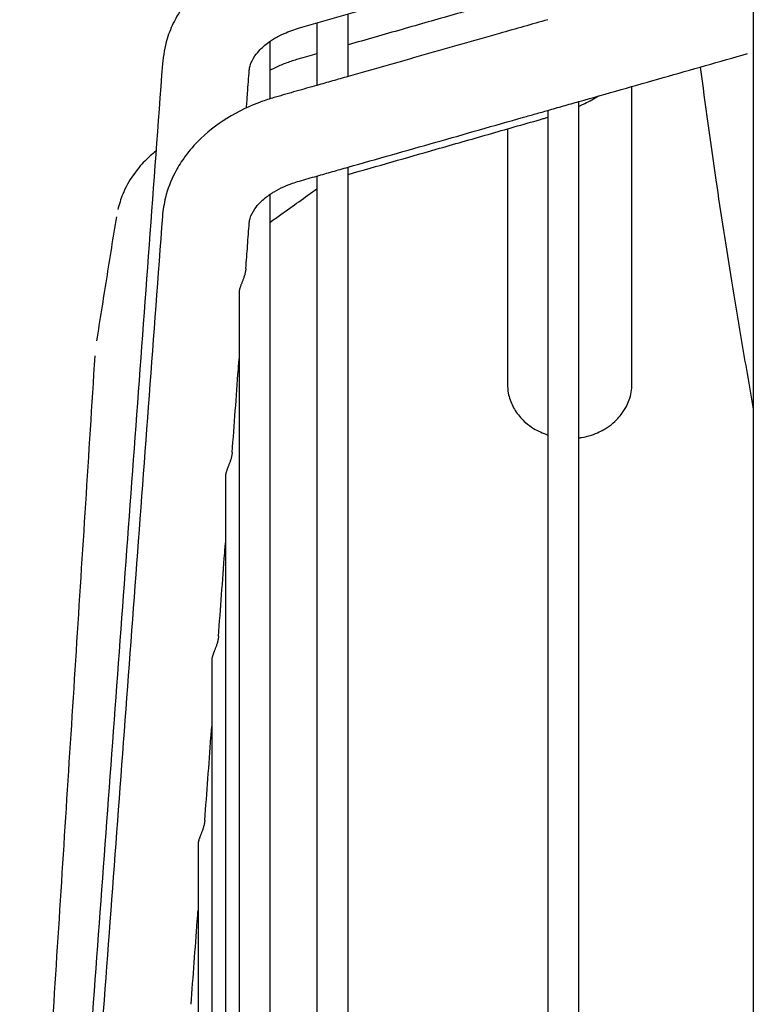
# Model space of a CAD drawing. Units: millimetres. Extents: x -9710 to -4470, y -7786 to -332.
# Drawn here: x -8976 to -8917, y -4515 to -4436 of the extents above; entities that cross this region are included whole.
import ezdxf

# ---------------------------------------------------------------- set-up
doc = ezdxf.new("R2010")
doc.units = ezdxf.units.MM
doc.layers.add('1', color=7, linetype='Continuous')

msp = doc.modelspace()

# ---------------------------------------------------------------- linework, layer by layer
at = {"color": 1, "linetype": 'Continuous'}
for points in [[(-8955.044362070741, -4429.973691205875), (-8955.570608580798, -4430.13380892003), (-8956.133201965251, -4430.326619532326), (-8958.60592244455, -4431.482277143154), (-8960.31153120282, -4432.665803899647), (-8961.316509558634, -4433.589734081444), (-8962.232605893247, -4434.662923836379), (-8963.158434530622, -4436.152354430876), (-8963.740693610858, -4437.582031932835), (-8964.126492240033, -4439.583838646849)], [(-8953.112997389271, -4436.702104265404), (-8944.114345208533, -4434.118416156696), (-8935.115906176568, -4431.534789106928), (-8934.143543472721, -4431.255604839786), (-8933.171180768873, -4430.976420572634)], [(-8936.51661536389, -4434.434316969829), (-8940.696377287299, -4435.628431833176), (-8944.876139210644, -4436.822546696541), (-8947.045638920083, -4437.442350383099), (-8949.215138629446, -4438.06215406964)], [(-8949.215138629446, -4440.601910715816), (-8949.215138629446, -4440.600096044214), (-8949.215138629446, -4440.598281372611), (-8949.215138629446, -4439.330954458531), (-8949.215138629446, -4438.072719451179), (-8949.215138629446, -4436.8234333862), (-8949.215138629446, -4435.582953299238)], [(-8955.459142723008, -4437.76991857331), (-8955.299490558435, -4437.664343218311), (-8955.133828554815, -4437.561597716954), (-8954.338590343472, -4437.147443288042), (-8953.112997389271, -4436.702104265404)], [(-8951.715182380216, -4436.300764543582), (-8951.715182380216, -4438.436037258529), (-8951.715182380216, -4440.596466735779), (-8951.715182380216, -4440.954220407182), (-8951.715182380216, -4441.312572890102)], [(-8933.171180768873, -4436.041256937696), (-8935.105005180856, -4436.590965662151), (-8937.038829592817, -4437.140674386606), (-8943.126984111132, -4438.871292551214), (-8949.215138629446, -4440.601910715816)], [(-8957.145542513903, -4440.101861998398), (-8957.120318526706, -4439.912873861775), (-8957.081185360255, -4439.743912931302), (-8956.69741140913, -4438.953523121872), (-8956.272656334102, -4438.443870365324), (-8955.894631864663, -4438.097144446911), (-8955.459142723008, -4437.76991857331)], [(-8955.459142723008, -4442.382877872496), (-8955.459142723008, -4440.059548099752), (-8955.459142723008, -4437.76991857331)], [(-8951.715182380216, -4438.776390778959), (-8952.475422718855, -4438.993583601102), (-8953.235663057425, -4439.210776423245)], [(-8930.671137018118, -4442.608041728973), (-8923.899566820935, -4440.683155895219), (-8917.127996623754, -4438.758270061454)], [(-8964.126729974396, -4439.587022205512), (-8966.268408587219, -4468.628026700747), (-8968.410087200045, -4497.669031195986), (-8970.551740485716, -4526.709695826632), (-8972.693241808161, -4555.748321269583)], [(-8953.235663057425, -4439.210776423245), (-8954.139977989387, -4439.508982375024), (-8955.009762665755, -4439.877595339905), (-8955.236145518482, -4439.988203571174), (-8955.459142723008, -4440.103603865496)], [(-8920.936672900298, -4439.840923980223), (-8919.675034915532, -4448.886646005824), (-8918.417083504875, -4457.001932460628), (-8917.554678579272, -4462.189463194043), (-8916.665098268135, -4467.290722384746)], [(-8957.367863544121, -4443.116204812398), (-8957.324761390244, -4442.531742775195), (-8957.281659236356, -4441.947280737982), (-8957.213609507402, -4441.024570668785), (-8957.145542513903, -4440.101861998398)], [(-8949.215138629446, -4440.601910715816), (-8950.465160504857, -4440.957241802962), (-8951.715182380216, -4441.312572890102)], [(-8951.715182380216, -4441.312572890102), (-8953.375408669319, -4441.784508640878), (-8955.035630012531, -4442.256442985784)], [(-8926.415268896122, -4449.883104542586), (-8926.415268896122, -4446.31764587853), (-8926.415268896122, -4442.752187214474), (-8926.415268896122, -4442.075228158813), (-8926.415268896122, -4441.398269103152)], [(-8955.035630012531, -4442.256442985784), (-8955.543198744928, -4442.409435751254), (-8956.084473569008, -4442.592479464397), (-8958.93479619467, -4443.957561575215), (-8961.292127236844, -4445.832103981959), (-8962.4131663148, -4447.173467897916), (-8963.130315136328, -4448.353391077758), (-8963.878264823077, -4450.315495778261), (-8964.126317131366, -4451.823455562971)], [(-8930.671137018118, -4442.977815214002), (-8930.392550115683, -4442.854554861926), (-8930.20797793812, -4442.768764706797), (-8929.637681848977, -4442.480116435262), (-8929.095510302655, -4442.16015424416)], [(-8933.171180768873, -4443.318703903266), (-8931.921158893496, -4442.96337281612), (-8930.671137018118, -4442.608041728973)], [(-8930.671137018118, -4644.997333821094), (-8930.671137018118, -4599.721250488867), (-8930.671137018118, -4555.517930529396), (-8930.671137018118, -4495.298514337074), (-8930.671137018118, -4442.608041728973)], [(-8949.215138629446, -4447.879357681394), (-8942.169971133744, -4445.876699108227), (-8935.124803637987, -4443.874040535065), (-8934.147992203436, -4443.596372219165), (-8933.171180768873, -4443.318703903266)], [(-8933.769574711772, -4444.049787199986), (-8933.46313162712, -4443.960800762152), (-8933.171180768873, -4443.873242179619)], [(-8933.171180768873, -4443.318703903266), (-8933.171180768873, -4495.716733079344), (-8933.171180768873, -4555.517930529396), (-8933.171180768873, -4563.741836298542), (-8933.171180768873, -4572.027074632696)], [(-8949.215138629446, -4448.462425475848), (-8945.672118593979, -4447.450221201279), (-8942.129098558424, -4446.438016926698), (-8937.949336635098, -4445.243902063343), (-8933.769574711772, -4444.049787199986)], [(-8936.415443899186, -4444.805684732211), (-8936.415443899186, -4447.344394637395), (-8936.415443899186, -4449.883104542608)], [(-8964.642379891073, -4446.579197156137), (-8965.533998291812, -4447.385030117925), (-8966.452279357505, -4448.494707701156), (-8967.309294197797, -4450.051545621212), (-8967.709805606402, -4451.284945825358)], [(-8953.121621474787, -4448.989814084855), (-8952.418397869073, -4448.789915816714), (-8951.715182380216, -4448.59001985568)], [(-8951.715182380216, -4448.59001985568), (-8950.465160504858, -4448.23468876854), (-8949.215138629446, -4447.879357681394)], [(-8951.715182380216, -4448.59001985568), (-8951.715182380216, -4499.595741204575), (-8951.715182380216, -4557.790383441216), (-8951.715182380216, -4600.871099097812), (-8951.715182380216, -4644.997333821094)], [(-8949.215138629446, -4599.372230652788), (-8949.215138629446, -4578.412427069194), (-8949.215138629446, -4557.790383441216), (-8949.215138629446, -4499.17768859144), (-8949.215138629446, -4447.879357681394)], [(-8955.459142723008, -4450.044942952521), (-8955.293069422787, -4449.936375576348), (-8955.142583912926, -4449.843950253274), (-8954.377587502733, -4449.44609844153), (-8953.681551336262, -4449.167530742579), (-8953.121621474787, -4448.989814084855)], [(-8957.146204184002, -4452.35226924594), (-8957.121000403527, -4452.162305480649), (-8957.081194832635, -4451.99286416815), (-8956.69952235996, -4451.2177492496), (-8956.28203051964, -4450.720981325309), (-8955.86354515022, -4450.343407594337), (-8955.459142723008, -4450.044942952521)], [(-8955.459142723008, -4452.288619795773), (-8955.036009592828, -4451.985779428604), (-8954.612876462637, -4451.682939061425), (-8953.164029421428, -4450.645985586038), (-8951.715182380216, -4449.609032110656)], [(-8955.459142723008, -4569.788876767397), (-8955.459142723008, -4565.649887450859), (-8955.459142723008, -4561.528144315143), (-8955.459142723008, -4501.691894075908), (-8955.459142723008, -4450.044942952521)], [(-8936.415443899186, -4449.883104542608), (-8936.415443899186, -4449.940108847365), (-8936.415443899186, -4450.00037635973), (-8936.415443899186, -4450.063867733827), (-8936.415443899186, -4450.130541519185)], [(-8936.415443899186, -4450.130541519185), (-8936.415443899186, -4453.918238681266), (-8936.415443899186, -4457.705935843343), (-8936.415443899185, -4461.4936330054), (-8936.415443899186, -4465.281330167471)], [(-8926.415268896122, -4450.130541519199), (-8926.415268896122, -4450.063867733797), (-8926.415268896122, -4450.000376359672), (-8926.415268896122, -4449.940108847331), (-8926.415268896122, -4449.883104542586)], [(-8926.415268896122, -4465.281330167464), (-8926.41526889612, -4461.493633005386), (-8926.415268896122, -4457.705935843328), (-8926.41526889612, -4453.918238681264), (-8926.415268896122, -4450.130541519199)], [(-8964.126539095745, -4451.826402065776), (-8966.268217708575, -4480.578171505414), (-8968.409896321396, -4509.329940945051), (-8970.551574934272, -4538.081710384671), (-8972.693253547162, -4566.83347982429)], [(-8967.821520536821, -4451.849389517006), (-8968.220280644828, -4454.342523248198), (-8968.619040752823, -4456.835656979401), (-8969.017800860885, -4459.328790710598), (-8969.416560968926, -4461.821924441839)], [(-8957.418475330127, -4456.00760830026), (-8957.350295600587, -4455.09230389717), (-8957.282115871047, -4454.176999494087), (-8957.214156340535, -4453.264634644649), (-8957.146204184002, -4452.35226924594)], [(-8957.418475330127, -4456.00760830026), (-8957.43049871384, -4456.123937053582), (-8957.448749166759, -4456.240819404726), (-8957.477239221724, -4456.376638402847), (-8957.511621594109, -4456.508764038887), (-8957.550065872376, -4456.635751255398), (-8957.591054990546, -4456.757248184429), (-8957.633188499753, -4456.873142381884), (-8957.675219074083, -4456.983185909551), (-8957.71608490491, -4457.08732706695), (-8957.755313129861, -4457.186434598635), (-8957.792535375078, -4457.281421751421), (-8957.827212274602, -4457.372459336138), (-8957.858729229405, -4457.45932807692), (-8957.886341700301, -4457.540990787094), (-8957.909409255815, -4457.616369148877), (-8957.927837835474, -4457.685038230839), (-8957.94172909451, -4457.746993544128), (-8957.951421180005, -4457.803258983849), (-8957.957235057413, -4457.854856133514), (-8957.95918647378, -4457.901768946266)], [(-8957.95918647378, -4457.901768946266), (-8957.95918647378, -4458.565449857449), (-8957.95918647378, -4459.231130252246), (-8957.95918647378, -4459.898799254795), (-8957.95918647378, -4460.568445923021), (-8957.95918647378, -4461.240059254842), (-8957.95918647378, -4461.913628183264), (-8957.95918647378, -4462.589141582379), (-8957.95918647378, -4463.266588262642)], [(-8969.5490900466, -4463.009403054271), (-8971.057835943411, -4486.722218382347), (-8972.56658184031, -4510.435033710429), (-8974.0753277371, -4534.147849038503), (-8975.58407363389, -4557.860664366573)], [(-8958.517982349707, -4470.768353508694), (-8958.269040177069, -4467.426335753485), (-8958.020098004421, -4464.084317998287), (-8957.989642239132, -4463.675453130464), (-8957.95918647378, -4463.266588262642)], [(-8957.95918647378, -4463.266588262642), (-8957.95918647378, -4473.264477648193), (-8957.95918647378, -4483.628220098009), (-8957.95918647378, -4494.320442305214), (-8957.95918647378, -4505.301950498109), (-8957.95918647378, -4527.970300798106), (-8957.95918647378, -4551.302919141762), (-8957.95918647378, -4574.97107696974), (-8957.95918647378, -4598.661935348787), (-8957.959186473778, -4622.087890832495), (-8957.95918647378, -4644.997333821094)], [(-8936.415443899186, -4465.281330167471), (-8936.345622063182, -4466.009225412798), (-8936.198299016356, -4466.555422997905), (-8935.703700532384, -4467.528948088289), (-8934.954468095708, -4468.368920417185), (-8934.321160547228, -4468.838390103155), (-8933.171180768873, -4469.373862559917)], [(-8927.270308342315, -4467.725760847457), (-8926.860766382224, -4467.084848263751), (-8926.633411851031, -4466.558282581066), (-8926.470105913584, -4465.926889647686), (-8926.415268896122, -4465.281330167464)], [(-8930.671137018118, -4469.603506957817), (-8930.563977201342, -4469.588365295202), (-8930.457087890758, -4469.571171519844), (-8929.669520015037, -4469.377129803322), (-8929.035608770897, -4469.12543807849), (-8928.560623813104, -4468.869997250185), (-8928.249834796417, -4468.66470822324), (-8927.657692464252, -4468.164835893635), (-8927.270308342315, -4467.725760847457)], [(-8958.517982349707, -4470.768353508694), (-8958.530070149829, -4470.885282256879), (-8958.548417584643, -4471.002751677162), (-8958.57693941823, -4471.138756803533), (-8958.611335829224, -4471.271051578588), (-8958.64978153639, -4471.398205247518), (-8958.690757343747, -4471.519851325104), (-8958.73285881432, -4471.635857059565), (-8958.774834461887, -4471.745960363307), (-8958.815618977227, -4471.850097365596), (-8958.854738808337, -4471.949126398963), (-8958.891829756223, -4472.04396098714), (-8958.926373276723, -4472.134813215413), (-8958.957779183434, -4472.221512989652), (-8958.985325066222, -4472.303062936529), (-8959.008387701464, -4472.378444227607), (-8959.026872835366, -4472.447379493232), (-8959.040861141813, -4472.509907236648), (-8959.050604035692, -4472.566587993901), (-8959.056361967436, -4472.618010217466), (-8959.058260788695, -4472.664351992727)], [(-8959.058260788695, -4472.664351992727), (-8959.058260788695, -4475.326776757952), (-8959.058260788695, -4478.021524465384)], [(-8959.61759625025, -4485.530170853245), (-8959.368603776462, -4482.187795199036), (-8959.119631393365, -4478.845417212356), (-8959.088946091055, -4478.433470838871), (-8959.058260788695, -4478.021524465384)], [(-8959.058260788695, -4478.021524465384), (-8959.058260788695, -4513.298444082403), (-8959.058260788695, -4552.487151917502), (-8959.058260788695, -4597.928473116602), (-8959.058260788695, -4644.997333821094)], [(-8959.61759625025, -4485.530170853245), (-8959.629453755124, -4485.645645918182), (-8959.647418319955, -4485.761688759738), (-8959.675794719222, -4485.898110275788), (-8959.710083579976, -4486.030846329096), (-8959.748450648187, -4486.158410983806), (-8959.789378258723, -4486.280449003062), (-8959.831465086243, -4486.396850434768), (-8959.873458575727, -4486.507355766879), (-8959.914292272744, -4486.611903721667), (-8959.953495354928, -4486.711375518585), (-8959.990703110585, -4486.80670147916), (-8960.025379638644, -4486.898065836029), (-8960.056911586185, -4486.985257697456), (-8960.08454698222, -4487.067231763099), (-8960.107635126526, -4487.14289024446), (-8960.126069019983, -4487.211759809054), (-8960.139941927568, -4487.273795891722), (-8960.149604469523, -4487.33004454065), (-8960.15539370627, -4487.381559688315), (-8960.157335103682, -4487.428336191045)], [(-8960.157335103682, -4487.428336191045), (-8960.157335103682, -4488.088954288452), (-8960.157335103682, -4488.751858757717), (-8960.157335103682, -4489.417034744787), (-8960.157335103682, -4490.084467293319), (-8960.157335103682, -4490.754141354501), (-8960.157335103682, -4491.42604177962), (-8960.157335103682, -4492.100153329629), (-8960.157335103682, -4492.77646066798)], [(-8960.717289930082, -4500.293384130319), (-8960.46826095948, -4496.950551605565), (-8960.219254188361, -4493.607716691494), (-8960.188294646021, -4493.192088679742), (-8960.157335103682, -4492.77646066798)], [(-8960.157335103682, -4492.77646066798), (-8960.157335103682, -4509.924153131508), (-8960.157335103682, -4528.129724825953), (-8960.157335103682, -4547.133779364694), (-8960.157335103682, -4566.667118913373), (-8960.157335103684, -4586.462718190264), (-8960.157335103682, -4606.2668734668), (-8960.157335103684, -4625.846443252513), (-8960.157335103682, -4644.997333821094)], [(-8960.717289930082, -4500.293384130319), (-8960.728876277539, -4500.406933805883), (-8960.746351832951, -4500.52108846312), (-8960.774535368892, -4500.658011811292), (-8960.80868835316, -4500.79131051388), (-8960.846970869003, -4500.919436515647), (-8960.887861435203, -4501.042028012461), (-8960.929953597903, -4501.158977316316), (-8960.971982577108, -4501.270006952656), (-8961.012868787551, -4501.375035836363), (-8961.052131748977, -4501.474938226656), (-8961.089400869949, -4501.570646704989), (-8961.124146009313, -4501.662371797413), (-8961.155758698209, -4501.749925865381), (-8961.183476706696, -4501.832250667361), (-8961.206636218585, -4501.908225085712), (-8961.225120833793, -4501.977347101343), (-8961.239018399234, -4502.039548891779), (-8961.248686333776, -4502.095880322408), (-8961.254471556902, -4502.147406476957), (-8961.25640941857, -4502.194135624613)], [(-8961.25640941857, -4502.194135624613), (-8961.25640941857, -4533.424463309659), (-8961.25640941857, -4568.44001797026), (-8961.25640941857, -4606.057971873945), (-8961.25640941857, -4644.997333821094)], [(-8961.817088944172, -4515.05844988095), (-8961.568042049152, -4511.715026240171), (-8961.318995154132, -4508.371602599403), (-8961.287702286312, -4507.951499734991), (-8961.25640941857, -4507.531396870584)]]:
    msp.add_spline(points, degree=3, dxfattribs=at)
at = {"layer": '1', "color": 7, "linetype": 'Continuous'}
msp.add_line((-8916.665098268135, -1014.683803334318), (-8916.665098268135, -5014.753804559335), dxfattribs=at)

doc.saveas('drawing.dxf')
